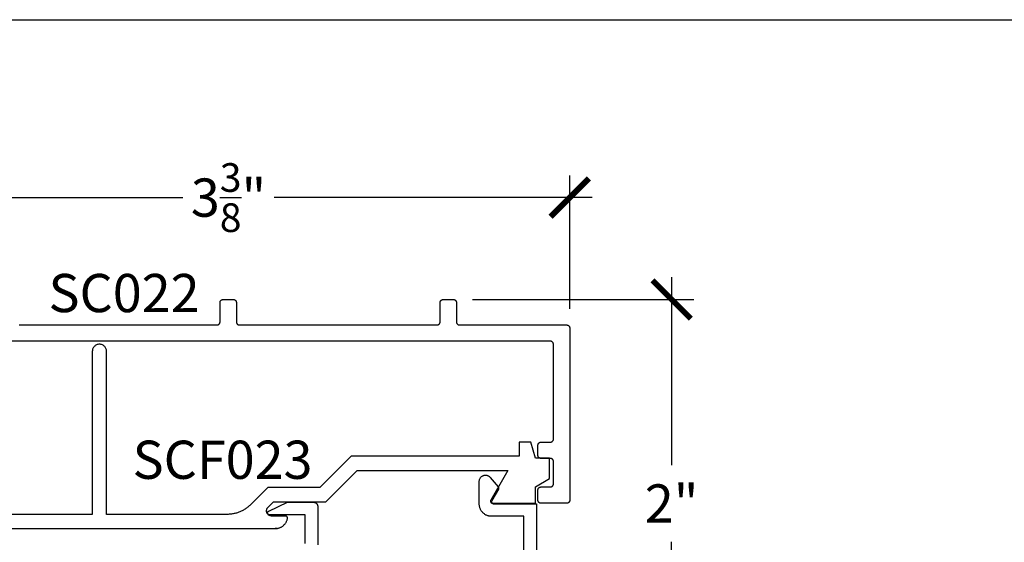
# Model space of a CAD drawing. Units: inches. Extents: x 0 to 108, y 0 to 43.
# Drawn here: x 3 to 8, y 35 to 37 of the extents above; entities that cross this region are included whole.
import ezdxf

# ---------------------------------------------------------------- set-up
doc = ezdxf.new("R2010")
doc.units = ezdxf.units.IN
doc.header["$LTSCALE"] = 0.5
doc.header["$MEASUREMENT"] = 0
for name, color, linetype in [('Arcadia-Dim', 4, 'Continuous'), ('Arcadia-Profile', 5, 'Continuous'), ('Arcadia-Text', 3, 'Continuous')]:
    doc.layers.add(name, color=color, linetype=linetype)
doc.layers.add('Arcadia-Mview', color=6, linetype='Continuous', plot=False)
doc.styles.get("Standard").update_dxf_attribs({"font": 'ARIALN.TTF'})
doc.dimstyles.new('Arcadia-2', dxfattribs={"dimscale": 2, "dimtxt": 0.0938, "dimasz": 0.0938, "dimexe": 0.0546, "dimexo": 0.0469, "dimgap": 0.0469, "dimtad": 0, "dimtih": 1, "dimdec": 4, "dimrnd": 0.0625, "dimzin": 3, "dimdsep": 46, "dimlunit": 4, "dimtxsty": 'Standard', "dimblk": 'ARCHTICK', "dimcen": 0.0469, "dimdle": 0.0546, "dimclrd": 256, "dimclre": 256, "dimclrt": 256, "dimadec": 0, "dimazin": 0, "dimtfac": 0.75, "dimtix": 1, "dimtmove": 2, "dimatfit": 3, "dimfxl": 1, "dimtolj": 1, "dimtzin": 3, "dimlwd": -3, "dimlwe": -3, "dimarcsym": 0})

# ---------------------------------------------------------------- blocks, each defined once
blk = doc.blocks.new('_ArchTick')
at = {"color": 0, "linetype": 'ByBlock', "lineweight": -3, "const_width": 0.15}
blk.add_lwpolyline([(-0.5, -0.5), (0.5, 0.5)], dxfattribs=at)
blk = doc.blocks.new('*D3')
at = {"layer": 'Arcadia-Dim', "lineweight": -3}
for p, q in [((2.278343000000006, 35.90853575884883), (2.278343000000006, 36.55449595884882)), ((5.627000000000009, 35.89909595884883), (5.627000000000009, 36.55449595884882)), ((2.169143000000006, 36.44529595884882), (3.728376888813104, 36.44529595884882)), ((5.736200000000009, 36.44529595884882), (4.176966111186911, 36.44529595884882))]:
    blk.add_line(p, q, dxfattribs=at)
at = {"layer": 'Defpoints', "color": 0, "lineweight": -3}
for p in [(5.627000000000009, 36.44529595884882), (2.278343000000006, 35.81473575884883), (5.627000000000009, 35.80529595884883)]:
    blk.add_point(p, dxfattribs=at)
at = {"layer": 'Arcadia-Dim', "lineweight": -3, "xscale": 0.1876, "yscale": 0.1876, "zscale": 0.1876, "rotation": 180}
blk.add_blockref('_ArchTick', (2.278343000000006, 36.44529595884882), dxfattribs=at)
at = {"layer": 'Arcadia-Dim', "lineweight": -3, "xscale": 0.1876, "yscale": 0.1876, "zscale": 0.1876}
blk.add_blockref('_ArchTick', (5.627000000000009, 36.44529595884882), dxfattribs=at)
at = {"layer": 'Arcadia-Dim', "insert": (3.952671500000008, 36.44529595884882), "char_height": 0.1876, "attachment_point": 5}
blk.add_mtext('\\A1;3{\\H0.750000x;\\S3/8;}"', dxfattribs=at)
blk = doc.blocks.new('*D4')
at = {"layer": 'Arcadia-Dim', "lineweight": -3}
for p, q in [((6.12699999999993, 36.05449595884882), (6.12699999999993, 35.13221386062243)), ((5.149800000000011, 35.94529595884882), (6.23619999999993, 35.94529595884882)), ((6.126999999999929, 33.83396395884886), (6.12699999999993, 34.75624605707536)), ((5.556960000000016, 33.94316395884886), (6.236199999999929, 33.94316395884886))]:
    blk.add_line(p, q, dxfattribs=at)
at = {"layer": 'Defpoints', "color": 0, "lineweight": -3}
for p in [(5.056000000000011, 35.94529595884882), (5.463160000000016, 33.94316395884886), (6.126999999999929, 33.94316395884886)]:
    blk.add_point(p, dxfattribs=at)
at = {"layer": 'Arcadia-Dim', "lineweight": -3, "xscale": 0.1876, "yscale": 0.1876, "zscale": 0.1876}
for p, rotation in [((6.12699999999993, 35.94529595884882), 90), ((6.126999999999929, 33.94316395884886), 270)]:
    blk.add_blockref('_ArchTick', p, dxfattribs=dict(at, rotation=rotation))
at = {"layer": 'Arcadia-Dim', "insert": (6.126999999999924, 34.94422995884889), "char_height": 0.1876, "attachment_point": 5}
blk.add_mtext('\\A1;2"', dxfattribs=at)

msp = doc.modelspace()

# ---------------------------------------------------------------- linework, layer by layer
at = {"layer": 'Arcadia-Mview', "lineweight": -3}
msp.add_lwpolyline([(0, 37.31832558586399), (32, 37.31832558586399), (32, 0), (0, 0)], close=True, dxfattribs=at)
at = {"layer": 'Arcadia-Profile'}
for points in [[(2.926000000000016, 35.82029595884882), (3.896000000000015, 35.82029595884882), (3.896785000000008, 35.8203165588489), (3.897568000000006, 35.82037815884888), (3.898347000000015, 35.82048065884891), (3.899119000000013, 35.82062375884885), (3.899882000000005, 35.82080705884886), (3.900635000000008, 35.82103015884883), (3.901376000000013, 35.82129225884882), (3.902101000000016, 35.82159275884891), (3.902810000000002, 35.82193085884882), (3.903500000000008, 35.82230555884888), (3.904170000000007, 35.82271585884888), (3.904817000000008, 35.82316065884885), (3.905440000000012, 35.82363875884886), (3.906037000000011, 35.82414875884882), (3.906607000000008, 35.82468935884885), (3.907147000000009, 35.82525895884891), (3.907657000000014, 35.82585615884881), (3.908135000000015, 35.82647915884883), (3.908580000000014, 35.82712635884883), (3.908990000000002, 35.82779595884887), (3.909365000000008, 35.82848605884891), (3.909703000000007, 35.82919495884886), (3.910004000000014, 35.8299204588489), (3.910266000000007, 35.8306606588489), (3.910489000000012, 35.83141365884882), (3.910672000000005, 35.83217725884884), (3.910815000000013, 35.83294945884887), (3.910918000000009, 35.83372805884887), (3.910979000000011, 35.83451095884885), (3.911000000000015, 35.8352959588488), (3.911000000000015, 35.93029595884883), (3.911021000000005, 35.93108099884882), (3.911082000000007, 35.93186388884891), (3.911185000000003, 35.93264247884889), (3.911328000000011, 35.93341463884889), (3.911511000000004, 35.93417824884881), (3.911734000000009, 35.93493120884881), (3.911996000000002, 35.93567147784887), (3.912297000000009, 35.93639700884882), (3.912635000000008, 35.93710581584884), (3.913010000000014, 35.93779595884888), (3.913420000000016, 35.93846554484884), (3.913865000000015, 35.9391127378488), (3.914343000000016, 35.93973576484888), (3.914853000000007, 35.94033291784882), (3.915393000000008, 35.94090256084888), (3.915963000000004, 35.94144313084888), (3.916560000000004, 35.94195314784889), (3.917183000000008, 35.94243121384881), (3.917830000000009, 35.94287601784885), (3.918500000000008, 35.94328633984884), (3.919190000000014, 35.94366105684884), (3.919899000000015, 35.9439991408488), (3.920624000000003, 35.94429966524882), (3.921365000000008, 35.94456180654885), (3.922118000000011, 35.94478484624886), (3.922881000000003, 35.94496817284886), (3.923653000000015, 35.94511128394885), (3.92443200000001, 35.94521378727888), (3.925215000000008, 35.94527540186886), (3.926000000000016, 35.94529595884882), (3.976000000000013, 35.94529595884882), (3.976785000000006, 35.94527540186886), (3.977568000000005, 35.94521378727888), (3.978347000000013, 35.94511128394885), (3.979119000000011, 35.94496817284886), (3.979882000000003, 35.94478484624886), (3.980635000000006, 35.94456180654885), (3.981376000000011, 35.94429966524882), (3.982101000000014, 35.9439991408488), (3.982810000000014, 35.94366105684884), (3.983500000000006, 35.94328633984884), (3.984170000000005, 35.94287601784885), (3.984817000000006, 35.94243121384881), (3.985440000000011, 35.94195314784889), (3.98603700000001, 35.94144313084888), (3.986607000000006, 35.94090256084888), (3.987147000000007, 35.94033291784882), (3.987657000000012, 35.93973576484888), (3.988135000000013, 35.9391127378488), (3.988580000000013, 35.93846554484884), (3.988990000000015, 35.93779595884888), (3.989365000000006, 35.93710581584884), (3.989703000000005, 35.93639700884882), (3.990004000000013, 35.93567147784887), (3.990266000000005, 35.93493120884881), (3.99048900000001, 35.93417824884881), (3.990672000000003, 35.93341463884889), (3.990815000000011, 35.93264247884889), (3.990918000000007, 35.93186388884891), (3.99097900000001, 35.93108099884882), (3.991000000000013, 35.93029595884883), (3.991000000000013, 35.8352959588488), (3.991021000000003, 35.83451095884885), (3.991082000000005, 35.83372805884887), (3.991185000000015, 35.83294945884887), (3.991328000000009, 35.83217725884884), (3.991511000000016, 35.83141365884882), (3.991734000000008, 35.8306606588489), (3.991996000000014, 35.8299204588489), (3.992297000000007, 35.82919495884886), (3.992635000000007, 35.82848605884891), (3.993010000000012, 35.82779595884887), (3.993420000000014, 35.82712635884883), (3.993865000000013, 35.82647915884883), (3.994343000000014, 35.82585615884881), (3.994853000000006, 35.82525895884891), (3.995393000000007, 35.82468935884885), (3.995963000000003, 35.82414875884882), (3.996560000000002, 35.82363875884886), (3.997183000000006, 35.82316065884885), (3.997830000000007, 35.82271585884888), (3.998500000000007, 35.82230555884888), (3.999190000000012, 35.82193085884882), (3.999899000000013, 35.82159275884891), (4.000624000000016, 35.82129225884882), (4.001365000000006, 35.82103015884883), (4.00211800000001, 35.82080705884886), (4.002881000000016, 35.82062375884885), (4.003653000000014, 35.82048065884891), (4.004432000000008, 35.82037815884888), (4.005215000000006, 35.8203165588489), (4.006000000000014, 35.82029595884882), (4.976000000000013, 35.82029595884882), (4.976785000000006, 35.8203165588489), (4.977567900000011, 35.82037815884888), (4.978346500000014, 35.82048065884891), (4.979118700000014, 35.82062375884885), (4.979882300000014, 35.82080705884886), (4.980635300000002, 35.82103015884883), (4.981375500000012, 35.82129225884882), (4.982101000000014, 35.82159275884891), (4.982809900000006, 35.82193085884882), (4.983500000000006, 35.82230555884888), (4.984169600000015, 35.82271585884888), (4.984816800000004, 35.82316065884885), (4.985439800000008, 35.82363875884886), (4.98603700000001, 35.82414875884882), (4.986606600000015, 35.82468935884885), (4.987147200000009, 35.82525895884891), (4.987657200000015, 35.82585615884881), (4.98813530000001, 35.82647915884883), (4.988580100000007, 35.82712635884883), (4.988990400000005, 35.82779595884887), (4.989365100000014, 35.82848605884891), (4.989703200000008, 35.82919495884886), (4.990003700000002, 35.8299204588489), (4.990265800000003, 35.8306606588489), (4.990488900000016, 35.83141365884882), (4.990672200000005, 35.83217725884884), (4.990815300000008, 35.83294945884887), (4.990917800000005, 35.83372805884887), (4.990979400000014, 35.83451095884885), (4.991000000000013, 35.8352959588488), (4.991000000000013, 35.93029595884883), (4.991020600000013, 35.93108099884882), (4.991082200000008, 35.93186388884891), (4.991184700000005, 35.93264247884889), (4.991327800000007, 35.93341463884889), (4.99151110000001, 35.93417824884881), (4.99173420000001, 35.93493120884881), (4.99199630000001, 35.93567147784887), (4.992296800000005, 35.93639700884882), (4.992634900000012, 35.93710581584884), (4.993009600000007, 35.93779595884888), (4.993419900000006, 35.93846554484884), (4.993864700000003, 35.9391127378488), (4.994342800000012, 35.93973576484888), (4.994852800000003, 35.94033291784882), (4.995393400000011, 35.94090256084888), (4.995963000000003, 35.94144313084888), (4.996560200000004, 35.94195314784889), (4.997183200000009, 35.94243121384881), (4.997830400000012, 35.94287601784885), (4.998500000000007, 35.94328633984884), (4.999190100000006, 35.94366105684884), (4.999899000000013, 35.9439991408488), (5.000624500000014, 35.94429966524882), (5.00136470000001, 35.94456180654885), (5.002117700000013, 35.94478484624886), (5.002881300000012, 35.94496817284886), (5.003653500000012, 35.94511128394885), (5.004432100000016, 35.94521378727888), (5.005215000000006, 35.94527540186886), (5.006000000000014, 35.94529595884882), (5.056000000000011, 35.94529595884882), (5.056785000000004, 35.94527540186886), (5.057567900000009, 35.94521378727888), (5.058346500000013, 35.94511128394885), (5.059118700000013, 35.94496817284886), (5.059882300000012, 35.94478484624886), (5.060635300000015, 35.94456180654885), (5.061375500000011, 35.94429966524882), (5.062101000000012, 35.9439991408488), (5.062809900000004, 35.94366105684884), (5.063500000000004, 35.94328633984884), (5.064169600000013, 35.94287601784885), (5.064816800000002, 35.94243121384881), (5.065439800000007, 35.94195314784889), (5.066037000000008, 35.94144313084888), (5.066606600000014, 35.94090256084888), (5.067147200000007, 35.94033291784882), (5.067657200000013, 35.93973576484888), (5.068135300000008, 35.9391127378488), (5.068580100000005, 35.93846554484884), (5.068990400000004, 35.93779595884888), (5.069365100000013, 35.93710581584884), (5.069703200000006, 35.93639700884882), (5.070003700000015, 35.93567147784887), (5.070265800000015, 35.93493120884881), (5.070488900000015, 35.93417824884881), (5.070672200000004, 35.93341463884889), (5.070815300000006, 35.93264247884889), (5.070917800000003, 35.93186388884891), (5.070979400000013, 35.93108099884882), (5.071000000000012, 35.93029595884883), (5.071000000000012, 35.8352959588488), (5.071020600000011, 35.83451095884885), (5.071082200000006, 35.83372805884887), (5.071184700000003, 35.83294945884887), (5.071327800000005, 35.83217725884884), (5.071511100000009, 35.83141365884882), (5.071734200000008, 35.8306606588489), (5.071996300000009, 35.8299204588489), (5.072296800000003, 35.82919495884886), (5.072634900000011, 35.82848605884891), (5.073009600000006, 35.82779595884887), (5.073419900000004, 35.82712635884883), (5.073864700000015, 35.82647915884883), (5.07434280000001, 35.82585615884881), (5.074852800000016, 35.82525895884891), (5.07539340000001, 35.82468935884885), (5.075963000000015, 35.82414875884882), (5.076560200000002, 35.82363875884886), (5.077183200000007, 35.82316065884885), (5.07783040000001, 35.82271585884888), (5.078500000000005, 35.82230555884888), (5.079190100000005, 35.82193085884882), (5.079899000000011, 35.82159275884891), (5.080624500000013, 35.82129225884882), (5.081364700000008, 35.82103015884883), (5.082117700000011, 35.82080705884886), (5.082881300000011, 35.82062375884885), (5.083653500000011, 35.82048065884891), (5.084432100000014, 35.82037815884888), (5.085215000000005, 35.8203165588489), (5.086000000000012, 35.82029595884882), (5.612000000000008, 35.82029595884882), (5.612785040000005, 35.82027535884885), (5.613567930000002, 35.82021375884887), (5.614346520000012, 35.82011125884884), (5.615118680000009, 35.8199681588489), (5.615882290000016, 35.81978485884889), (5.616635250000015, 35.81956175884881), (5.617375519000006, 35.81929965884882), (5.618101050000007, 35.81899915884884), (5.618809857000016, 35.81866105884882), (5.619500000000002, 35.81828635884887), (5.620169586000017, 35.81787605884887), (5.620816779000008, 35.8174312588489), (5.621439806000012, 35.81695315884889), (5.622036959000013, 35.81644315884882), (5.622606602000004, 35.8159025588489), (5.623147172000003, 35.81533295884884), (5.623657189000013, 35.81473575884883), (5.624135255000012, 35.81411275884881), (5.62458005900001, 35.81346555884881), (5.624990381000003, 35.81279595884888), (5.625365098000003, 35.81210585884884), (5.625703182000009, 35.81139695884889), (5.626003706400013, 35.81067145884885), (5.626265847700011, 35.80993125884885), (5.626488887400014, 35.80917825884882), (5.626672214000009, 35.80841465884891), (5.626815325100011, 35.80764245884888), (5.626917828430009, 35.80686385884888), (5.626979443020005, 35.8060809588489), (5.627000000000009, 35.80529595884883), (5.627000000000009, 34.96029595884881), (5.626979443020005, 34.95951095884886), (5.626917828430009, 34.95872805884886), (5.626815325100011, 34.95794945884887), (5.626672214000009, 34.95717725884885), (5.626488887400014, 34.95641365884882), (5.626265847700011, 34.9556606588489), (5.626003706400013, 34.95492045884891), (5.625703182000009, 34.95419495884886), (5.625365098000003, 34.95348605884891), (5.624990381000003, 34.95279595884887), (5.62458005900001, 34.95212635884883), (5.624135255000012, 34.95147915884883), (5.623657189000013, 34.95085615884881), (5.623147172000003, 34.95025895884891), (5.622606602000004, 34.94968935884884), (5.622036959000013, 34.94914875884882), (5.621439806000012, 34.94863875884886), (5.620816779000008, 34.94816065884885), (5.620169586000017, 34.94771585884888), (5.619500000000002, 34.94730555884888), (5.618809857000016, 34.94693085884882), (5.618101050000007, 34.94659275884891), (5.617375519000006, 34.94629225884882), (5.616635250000015, 34.94603015884883), (5.615882290000016, 34.94580705884886), (5.615118680000009, 34.94562375884886), (5.614346520000012, 34.94548065884891), (5.613567930000002, 34.94537815884888), (5.612785040000005, 34.9453165588489), (5.612000000000008, 34.94529595884882), (5.486000000000004, 34.94529595884882), (5.48521500000001, 34.9453165588489), (5.484432100000006, 34.94537815884888), (5.483653500000016, 34.94548065884891), (5.482881300000016, 34.94562375884886), (5.482117700000003, 34.94580705884886), (5.481364700000014, 34.94603015884883), (5.480624500000004, 34.94629225884882), (5.479899000000003, 34.94659275884891), (5.47919010000001, 34.94693085884882), (5.478500000000011, 34.94730555884888), (5.477830400000001, 34.94771585884888), (5.477183200000013, 34.94816065884885), (5.476560200000008, 34.94863875884886), (5.475963000000007, 34.94914875884882), (5.475393400000015, 34.94968935884884), (5.474852800000007, 34.95025895884891), (5.474342800000002, 34.95085615884881), (5.473864700000007, 34.95147915884883), (5.47341990000001, 34.95212635884883), (5.473009600000011, 34.95279595884887), (5.472634900000016, 34.95348605884891), (5.472296800000009, 34.95419495884886), (5.471996300000014, 34.95492045884891), (5.471734200000014, 34.9556606588489), (5.471511100000014, 34.95641365884882), (5.471327800000011, 34.95717725884885), (5.471184700000009, 34.95794945884887), (5.471082200000012, 34.95872805884886), (5.471020600000016, 34.95951095884886), (5.471000000000003, 34.96029595884881), (5.471000000000003, 35.01029595884887), (5.471020600000016, 35.01108095884883), (5.471082200000012, 35.01186385884881), (5.471184700000009, 35.0126424588488), (5.471327800000011, 35.01341465884883), (5.471511100000014, 35.01417825884886), (5.471734200000014, 35.01493125884889), (5.471996300000014, 35.01567145884889), (5.472296800000009, 35.01639695884882), (5.472634900000016, 35.01710585884888), (5.473009600000011, 35.01779595884881), (5.47341990000001, 35.01846555884885), (5.473864700000007, 35.01911275884885), (5.474342800000002, 35.01973575884887), (5.474852800000007, 35.02033295884888), (5.475393400000015, 35.02090255884883), (5.475963000000007, 35.02144315884886), (5.476560200000008, 35.02195315884882), (5.477183200000013, 35.02243125884883), (5.477830400000001, 35.02287605884879), (5.478500000000011, 35.02328635884891), (5.47919010000001, 35.02366105884886), (5.479899000000003, 35.02399915884888), (5.480624500000004, 35.02429965884886), (5.481364700000014, 35.02456175884885), (5.482117700000003, 35.02478485884882), (5.482881300000016, 35.02496815884882), (5.483653500000016, 35.02511125884888), (5.484432100000006, 35.02521375884891), (5.48521500000001, 35.02527535884889), (5.486000000000004, 35.02529595884886), (5.53200000000001, 35.02529595884886), (5.532785040000007, 35.02531655884883), (5.533567930000003, 35.02537815884881), (5.534346520000013, 35.02548065884884), (5.53511868000001, 35.0256237588489), (5.535882290000003, 35.0258070588489), (5.536635250000003, 35.02603015884887), (5.537375520000011, 35.02629225884886), (5.538101050000008, 35.02659275884884), (5.538809860000014, 35.02693085884886), (5.539500000000003, 35.02730555884881), (5.540169590000004, 35.02771585884881), (5.540816780000014, 35.02816065884889), (5.541439810000014, 35.0286387588489), (5.542036960000004, 35.02914875884886), (5.542606600000013, 35.02968935884889), (5.543147170000011, 35.03025895884884), (5.543657190000004, 35.03085615884885), (5.54413525000001, 35.03147915884887), (5.544580060000015, 35.03212635884887), (5.544990380000015, 35.03279595884891), (5.545365100000012, 35.03348605884884), (5.545703180000003, 35.0341949588489), (5.546003710000007, 35.03492045884883), (5.546265850000011, 35.03566065884883), (5.546488890000006, 35.03641365884886), (5.546672210000011, 35.03717725884889), (5.546815330000015, 35.0379494588488), (5.546917830000012, 35.03872805884891), (5.546979440000015, 35.0395109588489), (5.547000000000011, 35.04029595884885), (5.547000000000011, 35.15029595884886), (5.546979440000015, 35.15108095884881), (5.546917830000012, 35.1518638588488), (5.546815330000015, 35.1526424588489), (5.546672210000011, 35.15341465884882), (5.546488890000006, 35.15417825884885), (5.546265850000011, 35.15493125884888), (5.546003710000007, 35.15567145884887), (5.545703180000003, 35.15639695884881), (5.545365100000012, 35.15710585884887), (5.544990380000015, 35.15779595884891), (5.544580060000015, 35.15846555884883), (5.54413525000001, 35.15911275884884), (5.543657190000004, 35.15973575884885), (5.543147170000011, 35.16033295884887), (5.542606600000013, 35.16090255884882), (5.542036960000004, 35.16144315884884), (5.541439810000014, 35.16195315884881), (5.540816780000014, 35.16243125884881), (5.540169590000004, 35.16287605884889), (5.539500000000003, 35.16328635884889), (5.538809860000014, 35.16366105884884), (5.538101050000008, 35.16399915884887), (5.537375520000011, 35.16429965884885), (5.536635250000003, 35.16456175884883), (5.535882290000003, 35.1647848588488), (5.53511868000001, 35.16496815884881), (5.534346520000013, 35.16511125884887), (5.533567930000003, 35.16521375884889), (5.532785040000007, 35.16527535884887), (5.53200000000001, 35.16529595884885), (5.486000000000004, 35.16529595884885), (5.48521500000001, 35.16531655884882), (5.484432100000006, 35.1653781588488), (5.483653500000016, 35.16548065884882), (5.482881300000016, 35.16562375884888), (5.482117700000003, 35.16580705884889), (5.481364700000014, 35.16603015884886), (5.480624500000004, 35.16629225884884), (5.479899000000003, 35.16659275884882), (5.47919010000001, 35.16693085884885), (5.478500000000011, 35.16730555884891), (5.477830400000001, 35.1677158588488), (5.477183200000013, 35.16816065884888), (5.476560200000008, 35.16863875884889), (5.475963000000007, 35.16914875884885), (5.475393400000015, 35.16968935884887), (5.474852800000007, 35.17025895884882), (5.474342800000002, 35.17085615884884), (5.473864700000007, 35.17147915884886), (5.47341990000001, 35.17212635884886), (5.473009600000011, 35.1727959588489), (5.472634900000016, 35.17348605884882), (5.472296800000009, 35.17419495884889), (5.471996300000014, 35.17492045884882), (5.471734200000014, 35.17566065884881), (5.471511100000014, 35.17641365884884), (5.471327800000011, 35.17717725884887), (5.471184700000009, 35.1779494588489), (5.471082200000012, 35.17872805884889), (5.471020600000016, 35.17951095884888), (5.471000000000003, 35.18029595884883), (5.471000000000003, 35.2302959588489), (5.471020600000016, 35.23108095884885), (5.471082200000012, 35.23186385884884), (5.471184700000009, 35.23264245884883), (5.471327800000011, 35.23341465884886), (5.471511100000014, 35.23417825884889), (5.471734200000014, 35.2349312588488), (5.471996300000014, 35.2356714588488), (5.472296800000009, 35.23639695884885), (5.472634900000016, 35.23710585884891), (5.473009600000011, 35.23779595884884), (5.47341990000001, 35.23846555884887), (5.473864700000007, 35.23911275884888), (5.474342800000002, 35.2397357588489), (5.474852800000007, 35.24033295884891), (5.475393400000015, 35.24090255884886), (5.475963000000007, 35.24144315884888), (5.476560200000008, 35.24195315884885), (5.477183200000013, 35.24243125884885), (5.477830400000001, 35.24287605884882), (5.478500000000011, 35.24328635884882), (5.47919010000001, 35.24366105884889), (5.479899000000003, 35.24399915884891), (5.480624500000004, 35.24429965884889), (5.481364700000014, 35.24456175884888), (5.482117700000003, 35.24478485884884), (5.482881300000016, 35.24496815884885), (5.483653500000016, 35.24511125884891), (5.484432100000006, 35.24521375884882), (5.48521500000001, 35.2452753588488), (5.486000000000004, 35.24529595884889), (5.53200000000001, 35.24529595884889), (5.532785040000007, 35.24531655884886), (5.533567930000003, 35.24537815884884), (5.534346520000013, 35.24548065884886), (5.53511868000001, 35.24562375884881), (5.535882290000003, 35.24580705884881), (5.536635250000003, 35.2460301588489), (5.537375520000011, 35.24629225884889), (5.538101050000008, 35.24659275884886), (5.538809860000014, 35.24693085884889), (5.539500000000003, 35.24730555884884), (5.540169590000004, 35.24771585884884), (5.540816780000014, 35.24816065884881), (5.541439810000014, 35.24863875884881), (5.542036960000004, 35.24914875884889), (5.542606600000013, 35.2496893588488), (5.543147170000011, 35.25025895884886), (5.543657190000004, 35.25085615884888), (5.54413525000001, 35.2514791588489), (5.544580060000015, 35.2521263588489), (5.544990380000015, 35.25279595884882), (5.545365100000012, 35.25348605884886), (5.545703180000003, 35.25419495884881), (5.546003710000007, 35.25492045884886), (5.546265850000011, 35.25566065884885), (5.546488890000006, 35.25641365884889), (5.546672210000011, 35.2571772588488), (5.546815330000015, 35.25794945884883), (5.546917830000012, 35.25872805884882), (5.546979440000015, 35.25951095884881), (5.547000000000011, 35.26029595884887), (5.547000000000011, 35.72529595884891), (5.546979440000015, 35.72608095884886), (5.546917830000012, 35.72686385884884), (5.546815330000015, 35.72764245884883), (5.546672210000011, 35.72841465884887), (5.546488890000006, 35.72917825884889), (5.546265850000011, 35.72993125884881), (5.546003710000007, 35.73067145884881), (5.545703180000003, 35.73139695884885), (5.545365100000012, 35.7321058588488), (5.544990380000015, 35.73279595884884), (5.544580060000015, 35.73346555884888), (5.54413525000001, 35.73411275884888), (5.543657190000004, 35.7347357588489), (5.543147170000011, 35.7353329588488), (5.542606600000013, 35.73590255884886), (5.542036960000004, 35.73644315884889), (5.541439810000014, 35.73695315884885), (5.540816780000014, 35.73743125884886), (5.540169590000004, 35.73787605884883), (5.539500000000003, 35.73828635884883), (5.538809860000014, 35.73866105884889), (5.538101050000008, 35.7389991588488), (5.537375520000011, 35.73929965884889), (5.536635250000003, 35.73956175884888), (5.535882290000003, 35.73978485884885), (5.53511868000001, 35.73996815884886), (5.534346520000013, 35.7401112588488), (5.533567930000003, 35.74021375884882), (5.532785040000007, 35.7402753588488), (5.53200000000001, 35.74029595884889), (2.370000000000004, 35.74029595884889)], [(2.744138000000006, 34.82079595884881), (4.189109000000016, 34.82079595884881), (4.181109000000006, 34.82079595884881), (4.183954000000014, 34.82086125884888), (4.186793000000008, 34.82105715884888), (4.189621000000002, 34.82138305884888), (4.192430000000015, 34.82183845884885), (4.195216000000016, 34.8224222588488), (4.197972000000007, 34.82313325884883), (4.200692000000003, 34.82397005884883), (4.203371000000004, 34.82493075884889), (4.206003000000009, 34.82601345884888), (4.208583000000004, 34.82721575884881), (4.211105000000003, 34.82853525884883), (4.213563000000007, 34.8299690588488), (4.21595400000001, 34.83151415884885), (4.218270000000003, 34.83316735884881), (4.220509000000006, 34.83492515884888), (4.222664000000008, 34.83678375884887), (4.224732000000003, 34.83873935884884), (4.226708000000016, 34.84078785884884), (4.228588000000016, 34.8429248588489), (4.230368000000012, 34.84514585884887), (4.232044000000016, 34.84744615884887), (4.233612000000007, 34.84982095884885), (4.235070000000007, 34.8522653588488), (4.236415000000008, 34.85477395884885), (4.237642000000008, 34.85734165884884), (4.238751000000007, 34.85996305884891), (4.239738000000002, 34.86263245884885), (4.240602000000009, 34.86534445884883), (4.241340000000008, 34.86809315884881), (4.241951000000014, 34.87087285884883), (4.242047000000013, 34.87145295884881), (4.242109000000013, 34.87203775884888), (4.242137000000013, 34.87262515884885), (4.242129000000005, 34.87321315884884), (4.242088000000009, 34.8737996588489), (4.242011000000005, 34.87438275884887), (4.241901000000012, 34.87496025884883), (4.241757000000006, 34.87553035884884), (4.241580000000013, 34.87609105884889), (4.241370000000003, 34.87664025884891), (4.241128000000003, 34.87717615884884), (4.24085500000001, 34.87769705884881), (4.24055100000001, 34.87820085884886), (4.24021900000001, 34.87868605884882), (4.239859000000009, 34.87915085884885), (4.239472000000006, 34.87959365884882), (4.239060000000009, 34.88001295884891), (4.238624000000015, 34.8804073588488), (4.238165000000009, 34.88077545884886), (4.23768600000001, 34.88111585884889), (4.237187000000005, 34.88142755884889), (4.236671000000015, 34.88170945884889), (4.236139000000008, 34.88196045884882), (4.235594000000006, 34.88217985884882), (4.235036000000008, 34.88236675884883), (4.234469000000004, 34.88252055884885), (4.233893000000009, 34.88264075884882), (4.233311000000014, 34.8827268588488), (4.232726000000013, 34.88277865884885), (4.232138000000006, 34.88279595884882), (4.164138000000008, 34.88279595884882), (4.162177000000014, 34.88287305884882), (4.160227000000006, 34.88310375884891), (4.158302000000006, 34.88348675884885), (4.156413000000014, 34.88401955884882), (4.154571000000004, 34.8846989588489), (4.152788000000015, 34.88552075884883), (4.151076000000003, 34.88647995884884), (4.149443000000005, 34.88757055884884), (4.147902000000016, 34.88878585884885), (4.146460000000004, 34.89011825884887), (4.145128000000013, 34.89155975884882), (4.143913000000011, 34.89310135884881), (4.142822000000009, 34.89473345884886), (4.141863000000014, 34.89644615884885), (4.141041000000015, 34.89822885884888), (4.14036200000001, 34.90007055884888), (4.139829000000005, 34.9019598588489), (4.139446000000006, 34.90388505884886), (4.139215000000007, 34.9058344588488), (4.139138000000016, 34.90779595884891), (4.139215000000007, 34.9097574588489), (4.139446000000006, 34.91170685884885), (4.139829000000005, 34.9136320588488), (4.14036200000001, 34.91552135884882), (4.141041000000015, 34.91736305884882), (4.141863000000014, 34.91914575884886), (4.142822000000009, 34.92085845884884), (4.143913000000011, 34.92249055884889), (4.145128000000013, 34.92403215884889), (4.146460000000004, 34.92547365884883), (4.173783000000014, 34.95279595884887), (4.430138000000013, 34.95279595884887), (4.583138000000005, 35.10579595884889), (5.323193500000016, 35.10579595884889), (5.239477700000009, 34.96079595884891), (5.239150100000003, 34.96017965884886), (5.238866200000003, 34.95954205884885), (5.238627400000012, 34.95888615884889), (5.238435000000009, 34.95821515884887), (5.238289900000012, 34.9575324588489), (5.238192800000007, 34.9568412588489), (5.238144100000013, 34.95614495884883), (5.238144100000013, 34.95544695884888), (5.238192800000007, 34.95475065884881), (5.238289900000012, 34.9540594588488), (5.238435000000009, 34.95337675884883), (5.238627400000012, 34.95270575884882), (5.238866200000003, 34.95204985884885), (5.239150100000003, 34.95141225884885), (5.239477700000009, 34.9507959588488), (5.239847600000004, 34.9502040588489), (5.240257900000003, 34.94963935884886), (5.240706600000009, 34.94910465884885), (5.241191400000005, 34.94860255884891), (5.241710100000005, 34.94813555884884), (5.242260100000009, 34.94770575884883), (5.242838800000015, 34.94731545884889), (5.243443300000009, 34.94696645884886), (5.244070600000014, 34.94666045884884), (5.244717800000003, 34.94639905884884), (5.245381600000015, 34.94618335884883), (5.246058900000008, 34.94601445884888), (5.246746300000012, 34.9458932588488), (5.247440400000002, 34.94582035884884), (5.248138000000011, 34.94579595884881), (5.458138000000005, 34.94579595884881), (5.458138000000005, 35.02579595884885), (5.528138000000012, 35.06621045884884), (5.528138000000012, 35.16579595884883), (5.458138000000005, 35.16579595884883), (5.436702060000001, 35.24579595884887), (5.378138000000006, 35.24579595884887), (5.378138000000006, 35.17579595884882), (4.554143100000004, 35.17579595884882), (4.401143000000004, 35.02279595884881), (4.144788000000005, 35.02279595884881), (4.059651000000016, 34.93765885884881), (4.056650000000004, 34.93473605884884), (4.053574000000011, 34.93189275884885), (4.050425000000004, 34.92913095884882), (4.047205000000005, 34.9264525588489), (4.043915000000012, 34.92385945884888), (4.040559000000015, 34.92135325884891), (4.03713900000001, 34.91893575884882), (4.033656000000007, 34.91660865884882), (4.030113000000014, 34.91437355884881), (4.026514000000005, 34.91223185884889), (4.022859000000011, 34.9101852588488), (4.019152000000005, 34.90823495884882), (4.015395000000012, 34.90638235884882), (4.011591000000009, 34.90462865884882), (4.007743000000004, 34.90297525884881), (4.003852000000009, 34.90142305884882), (3.999923000000009, 34.89997335884885), (3.995956000000006, 34.89862695884887), (3.991956000000016, 34.89738475884889), (3.987925000000004, 34.89624785884888), (3.983865000000008, 34.89521675884891), (3.979779000000007, 34.89429235884887), (3.975671000000005, 34.89347515884885), (3.971543000000011, 34.8927658588488), (3.967398000000002, 34.89216475884888), (3.963238000000004, 34.89167245884886), (3.959067000000004, 34.89128915884891), (3.954887000000013, 34.89101525884888), (3.950702000000006, 34.8908507588489), (3.946514000000007, 34.89079595884886), (3.354138000000006, 34.89079595884886), (3.354138000000006, 35.69079595884881), (3.353946000000007, 35.69445445884884), (3.353373000000004, 35.6980728688489), (3.35242500000001, 35.70161154884881), (3.351112000000014, 35.70503173884885), (3.349449000000007, 35.70829595884885), (3.347454000000013, 35.71136843884886), (3.345148000000008, 35.7142155288488), (3.342558000000011, 35.7168060278488), (3.33971000000001, 35.71911155384891), (3.336638000000007, 35.72110684784883), (3.333374000000006, 35.72277004984886), (3.329954000000014, 35.7240829368489), (3.326415000000011, 35.72503112484884), (3.32279600000001, 35.72560422514886), (3.319138000000009, 35.72579595884889), (3.315480000000007, 35.72560422514886), (3.311861000000007, 35.72503112484884), (3.308322000000003, 35.7240829368489), (3.304902000000012, 35.72277004984886), (3.301638000000011, 35.72110684784883), (3.298566000000008, 35.71911155384891), (3.295718000000007, 35.7168060278488), (3.29312800000001, 35.7142155288488), (3.290822000000005, 35.71136843884886), (3.288827000000011, 35.70829595884885), (3.287164000000004, 35.70503173884885), (3.285851000000008, 35.70161154884881), (3.284903000000014, 35.6980728688489), (3.284330000000011, 35.69445445884884), (3.284138000000012, 35.69079595884881), (3.284138000000012, 34.89079595884886), (2.754138000000011, 34.89079595884886)], [(5.401160000000004, 34.00516395884887), (5.401160000000004, 34.88116415884889), (5.243160000000003, 34.88116415884889), (5.240019800000013, 34.88124635884884), (5.236888300000003, 34.88149285884885), (5.233773900000002, 34.88190285884883), (5.230685300000004, 34.88247525884884), (5.227630900000008, 34.88320855884882), (5.224619000000004, 34.88410075884889), (5.22165790000001, 34.88514935884888), (5.21875580000001, 34.88635145884888), (5.215920600000004, 34.88770375884889), (5.213160000000002, 34.88920265884889), (5.210481700000016, 34.89084395884885), (5.207892900000004, 34.89262315884884), (5.205400800000006, 34.89453535884883), (5.203012200000003, 34.89657545884887), (5.200733600000006, 34.89873775884888), (5.198571300000011, 34.90101635884883), (5.196531200000009, 34.90340495884885), (5.194619000000002, 34.9058970588489), (5.192839800000015, 34.90848575884883), (5.191198500000012, 34.91116415884886), (5.189699600000011, 34.91392475884885), (5.188347300000003, 34.9167599588489), (5.187145200000003, 34.91966205884882), (5.186096600000013, 34.92262315884881), (5.185204500000011, 34.92563495884889), (5.18447110000001, 34.92868945884885), (5.183898700000014, 34.93177805884881), (5.183488700000012, 34.93489245884888), (5.183242200000009, 34.93802395884888), (5.183160000000015, 34.94116415884884), (5.183160000000015, 35.0529279588489), (5.183260200000006, 35.0553879288488), (5.18356030000001, 35.05783159884885), (5.184058100000015, 35.06024274884891), (5.184750500000006, 35.06260540884881), (5.185632800000007, 35.06490389884886), (5.186699200000006, 35.0671229888489), (5.187942600000013, 35.06924795884885), (5.189354800000003, 35.0712647288488), (5.190926300000015, 35.07315991684885), (5.192646900000013, 35.0749209638488), (5.194505000000006, 35.07653619284889), (5.196488300000012, 35.07799489384883), (5.198583800000008, 35.07928739484891), (5.200777500000015, 35.08040512784891), (5.203054800000003, 35.08134067984889), (5.205400700000012, 35.08208785084884), (5.207799600000015, 35.08264168374882), (5.210235600000004, 35.08299850854888), (5.212692600000011, 35.08315595884886), (5.215154300000008, 35.0831129907188), (5.217604300000004, 35.08286988904882), (5.220026300000014, 35.08242826564885), (5.22240450000001, 35.08179104884886), (5.224722900000003, 35.08096246284885), (5.226966200000006, 35.07994800184889), (5.22911950000001, 35.07875439184881), (5.231168600000003, 35.0773895478489), (5.233099800000005, 35.07586251684887), (5.234900400000014, 35.07418342484886), (5.236558500000015, 35.07236340884885), (5.275820400000014, 35.02557277884881), (5.276075800000015, 35.02525557884889), (5.276318000000003, 35.02492822884887), (5.276546700000011, 35.02459129884886), (5.276761500000006, 35.02424532884885), (5.276962000000011, 35.02389090884884), (5.277147900000002, 35.02352861884884), (5.277319000000005, 35.02315905884888), (5.277474800000007, 35.02278283884886), (5.277615200000013, 35.02240058884883), (5.277739900000014, 35.02201293884883), (5.277848700000006, 35.02162053884882), (5.277941500000011, 35.02122402884885), (5.278018000000017, 35.02082406884887), (5.27807820000001, 35.02042132884884), (5.278121900000016, 35.02001646884884), (5.278149200000015, 35.01961015884882), (5.278159800000011, 35.01920308884888), (5.278153900000006, 35.01879590884886), (5.278131400000006, 35.01838931884885), (5.278092400000005, 35.01798397884881), (5.278036900000003, 35.01758055884881), (5.277965000000008, 35.01717973884883), (5.277876900000009, 35.01678217884882), (5.277772600000005, 35.01638853884884), (5.277652400000008, 35.01599945884886), (5.277516500000004, 35.0156155988488), (5.277365000000003, 35.01523759884884), (5.277198300000009, 35.01486606884891), (5.27701660000001, 35.0145016388488), (5.276820300000011, 35.01414490884889), (5.244499700000005, 34.95816415884889), (5.244172100000014, 34.95754785884884), (5.243888200000014, 34.95691025884884), (5.243649400000009, 34.95625435884887), (5.243457000000006, 34.95558335884886), (5.243311900000009, 34.95490065884889), (5.243214800000004, 34.95420945884888), (5.24316610000001, 34.95351315884881), (5.24316610000001, 34.95281515884887), (5.243214800000004, 34.95211885884891), (5.243311900000009, 34.9514276588489), (5.243457000000006, 34.95074495884882), (5.243649400000009, 34.95007395884881), (5.243888200000014, 34.94941805884884), (5.244172100000014, 34.94878045884883), (5.244499700000005, 34.9481641588489), (5.244869600000015, 34.94757225884888), (5.245279900000014, 34.94700755884884), (5.245728600000006, 34.94647285884884), (5.246213400000002, 34.94597075884889), (5.246732100000016, 34.94550365884885), (5.247282100000006, 34.94507395884881), (5.247860800000012, 34.94468365884888), (5.248465300000006, 34.94433465884885), (5.249092600000011, 34.94402865884882), (5.249739800000014, 34.94376725884882), (5.250403600000012, 34.94355155884881), (5.251080900000005, 34.94338265884886), (5.251768300000009, 34.94326145884889), (5.252462400000013, 34.94318845884885), (5.253160000000008, 34.9431641588489), (5.463160000000002, 34.9431641588489), (5.463160000000002, 33.94316395884886)], [(4.328160000000011, 34.74816415884885), (4.328160000000011, 34.88816415884884), (4.154160000000004, 34.88816415884884), (4.153259000000005, 34.88820475884887), (4.152366000000014, 34.88832635884882), (4.151488000000014, 34.88852785884882), (4.150631000000004, 34.88880765884886), (4.149802000000008, 34.88916345884883), (4.149010000000004, 34.88959245884888), (4.14825900000001, 34.89009105884889), (4.147556000000008, 34.89065535884885), (4.146906000000015, 34.8912805588489), (4.146316000000012, 34.89196175884882), (4.145789000000007, 34.89269335884882), (4.145331000000012, 34.89346945884887), (4.144944000000009, 34.89428365884891), (4.144632000000015, 34.89512935884881), (4.144397000000012, 34.89599975884886), (4.144242000000005, 34.89688775884889), (4.14416700000001, 34.89778605884879), (4.144174000000006, 34.89868745884888), (4.144261000000014, 34.89958465884882), (4.144430000000014, 34.90047025884889), (4.144677000000015, 34.90133715884889), (4.145001000000007, 34.90217825884889), (4.145400000000009, 34.90298675884884), (4.145870000000016, 34.90375605884884), (4.14640700000001, 34.90447995884887), (4.147007000000016, 34.90515245884882), (4.147666000000015, 34.90576815884884), (4.14837700000001, 34.90632215884881), (4.149135000000015, 34.90680985884882), (4.149934000000015, 34.90722725884888), (4.242012000000002, 34.95016415884885), (4.370160000000012, 34.95016415884885), (4.371207000000012, 34.95013675884883), (4.372251000000005, 34.95005455884888), (4.373289000000013, 34.94991795884886), (4.374318000000002, 34.94972705884885), (4.375336000000004, 34.94948265884881), (4.376340000000013, 34.9491852588489), (4.377327000000008, 34.94883575884882), (4.378295000000008, 34.94843505884882), (4.37924000000001, 34.94798425884886), (4.380160000000003, 34.94748465884885), (4.381053000000008, 34.9469375588489), (4.381916000000003, 34.94634445884884), (4.382746000000011, 34.94570705884888), (4.383543000000003, 34.94502705884889), (4.384302000000005, 34.94430625884883), (4.385023000000003, 34.94354675884887), (4.385703000000006, 34.9427505588489), (4.386340000000004, 34.94191985884885), (4.386933000000013, 34.94105695884883), (4.387481000000008, 34.94016415884886), (4.387980000000013, 34.93924395884886), (4.388431000000011, 34.9382988588489), (4.388832000000007, 34.93733145884886), (4.389181000000007, 34.93634445884885), (4.389479000000008, 34.93534055884885), (4.389723000000003, 34.93432235884887), (4.389914000000004, 34.9332928588488), (4.390050000000016, 34.93225475884884), (4.390133000000005, 34.93121085884883), (4.390160000000008, 34.93016415884887), (4.390160000000008, 34.74054605884891)]]:
    msp.add_lwpolyline(points, dxfattribs=at)

# ---------------------------------------------------------------- texts
at = {"layer": 'Arcadia-Text', "lineweight": -3}
for s, p in [('SC022', (3.068972263874158, 35.88313349204333)), ('SCF023', (3.481742900542201, 35.06505478840353))]:
    msp.add_text(s, height=0.1875, dxfattribs=at).set_placement(p)

# ---------------------------------------------------------------- dimensions: what is measured, and where the dimension line sits
at = {"layer": 'Arcadia-Dim'}
dim = msp.add_linear_dim(base=(5.627000000000009, 36.44529595884882), p1=(2.278343000000006, 35.81473575884883), p2=(5.627000000000009, 35.80529595884883), dimstyle='Arcadia-2', dxfattribs=at)
dim.commit()
dim.dimension.update_dxf_attribs({"geometry": '*D3', "text_midpoint": (3.952671500000008, 36.44529595884882)})
dim = msp.add_linear_dim(base=(6.126999999999929, 33.94316395884886), p1=(5.056000000000011, 35.94529595884882), p2=(5.463160000000016, 33.94316395884886), angle=90, dimstyle='Arcadia-2', dxfattribs=at)
dim.commit()
dim.dimension.update_dxf_attribs({"geometry": '*D4', "text_midpoint": (6.126999999999924, 34.94422995884889), "dimtype": 160})

doc.saveas('drawing.dxf')
